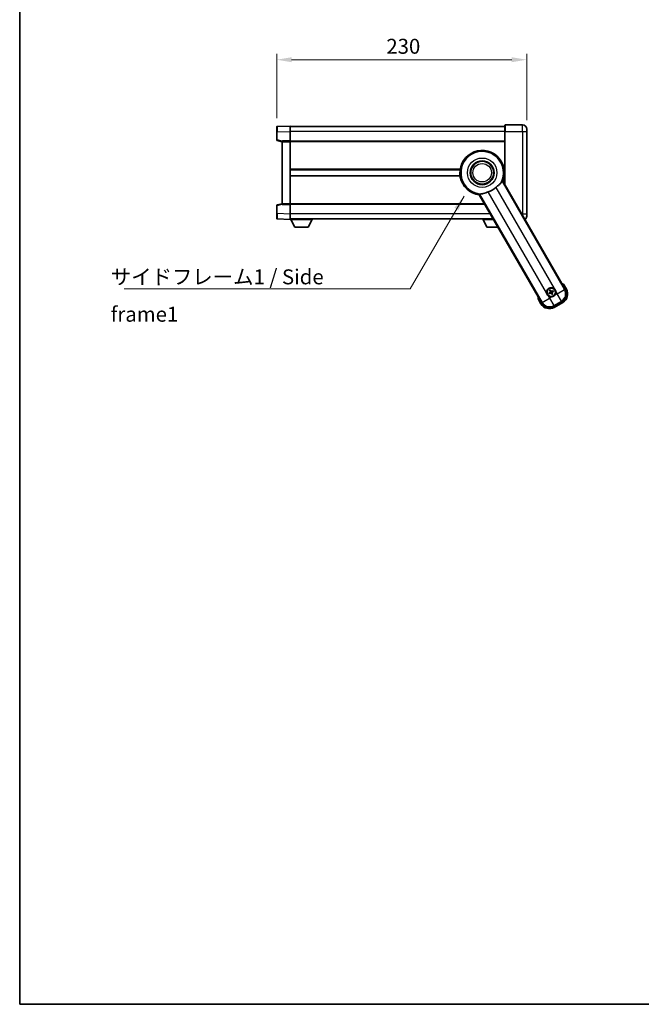
# Model space of a CAD drawing. Units: millimetres. Extents: x 0 to 12386, y 0 to 1686.
# Drawn here: x 2356 to 2928, y 0 to 906 of the extents above; entities that cross this region are included whole.
import ezdxf

# ---------------------------------------------------------------- set-up
doc = ezdxf.new("R2010")
doc.units = ezdxf.units.MM
doc.header["$LTSCALE"] = 6
doc.layers.get('Defpoints').update_dxf_attribs({"lineweight": 25})
for name, color, linetype, lineweight in [('Border (ISO)', 7, 'Continuous', 35), ('Dimension (ISO)', 7, 'Continuous', 18), ('Symbol (ISO)', 7, 'Continuous', 18), ('Visible (ISO)', 7, 'Continuous', 35), ('Visible Narrow (ISO)', 7, 'Continuous', 25)]:
    doc.layers.add(name, color=color, linetype=linetype, lineweight=lineweight)
doc.styles.add('Note Text (TK)', font='txt')
doc.dimstyles.new('Default - Method 1b (TK)', dxfattribs={"dimscale": 6, "dimtxt": 2.5, "dimasz": 2.5, "dimexe": 1, "dimexo": 1.5, "dimgap": 1, "dimtad": 1, "dimtoh": 1, "dimrnd": 1e-08, "dimdsep": 46, "dimtxsty": 'Note Text (TK)', "dimcen": 0.09, "dimdle": 5, "dimclrd": 100, "dimclre": 100, "dimclrt": 7, "dimadec": 1, "dimazin": 1, "dimtfac": 1, "dimtmove": 0, "dimatfit": 3, "dimfxl": 0, "dimtolj": 1, "dimlwd": -1, "dimlwe": -1, "dimarcsym": 0})
doc.dimstyles.new('Default - Method 1b (TK)$7', dxfattribs={"dimscale": 6, "dimtxt": 2.5, "dimasz": 2.5, "dimexe": 1, "dimexo": 1.5, "dimgap": 1, "dimtad": 1, "dimtoh": 1, "dimrnd": 1e-08, "dimdsep": 46, "dimtxsty": 'Note Text (TK)', "dimcen": 0.09, "dimdle": 5, "dimclrd": 100, "dimclre": 100, "dimclrt": 7, "dimadec": 1, "dimazin": 1, "dimtfac": 1, "dimtmove": 0, "dimatfit": 3, "dimfxl": 0, "dimtolj": 1, "dimlwd": -1, "dimlwe": -1, "dimarcsym": 0})

# ---------------------------------------------------------------- blocks, each defined once
blk = doc.blocks.new('図面枠 tk図枠')
at = {"layer": 'Border (ISO)'}
for p, q in [((14.5, 289), (14.5, 8)), ((14.5, 8), (405.5, 8))]:
    blk.add_line(p, q, dxfattribs=at)
blk = doc.blocks.new('*D66')
at = {"layer": 'Defpoints', "color": 0, "transparency": 16777216}
for p in [(2822.36, 869.45), (2592.36, 807.53), (2822.36, 805.45)]:
    blk.add_point(p, dxfattribs=at)
at = {"layer": 'Dimension (ISO)', "color": 100, "transparency": 16777216}
for p, q in [((2592.36, 815.78), (2592.36, 874.95)), ((2822.36, 813.7), (2822.36, 874.95)), ((2606.11, 869.45), (2808.61, 869.45))]:
    blk.add_line(p, q, dxfattribs=at)
for points in [[(2606.11, 871.74), (2606.11, 867.16), (2592.36, 869.45)], [(2808.61, 871.74), (2808.61, 867.16), (2822.36, 869.45)]]:
    blk.add_solid(points, dxfattribs=at)
at = {"layer": 'Dimension (ISO)', "color": 7, "transparency": 16777216, "insert": (2693.22, 881.82), "char_height": 13.75, "attachment_point": 4, "style": 'Note Text (TK)'}
blk.add_mtext('\\A1;230', dxfattribs=at)

msp = doc.modelspace()

# ---------------------------------------------------------------- linework, layer by layer
at = {"layer": 'Visible (ISO)'}
for p, q in [((2592.3593, 803.0315), (2592.3593, 807.5288)), ((2604.8593, 808.4482), (2592.8419, 808.0285)), ((2604.8593, 808.4482), (2604.8593, 803.4512)), ((2802.3593, 807.9482), (2604.8593, 807.9482)), ((2802.3593, 803.4482), (2802.3593, 809.1982)), ((2818.3593, 809.4482), (2802.6093, 809.4482)), ((2592.3593, 803.0315), (2592.3593, 795.6172)), ((2604.8593, 803.4512), (2604.8593, 794.9482)), ((2802.3593, 803.4482), (2802.3593, 754.0751)), ((2822.3593, 805.4482), (2822.3593, 803.4482)), ((2822.3593, 727.4482), (2822.3593, 803.4482)), ((2592.7352, 795.1328), (2597.3593, 793.9482)), ((2597.3593, 793.7037), (2597.3593, 794.2034)), ((2597.3593, 793.7037), (2597.3593, 737.1926)), ((2604.8593, 794.9482), (2597.8419, 794.7031)), ((2604.8593, 794.9482), (2604.8593, 793.9488)), ((2802.3593, 794.4482), (2604.8593, 794.4482)), ((2604.8593, 793.9488), (2604.8593, 736.9476)), ((2761.0446, 768.1982), (2604.8593, 768.1982)), ((2761.0446, 762.6982), (2604.8593, 762.6982)), ((2802.3593, 768.1982), (2801.674, 768.1982)), ((2802.3593, 762.6982), (2801.674, 762.6982)), ((2857.9499, 657.7895), (2800.3087, 757.6269)), ((2778.658, 745.1269), (2836.2992, 645.2895)), ((2592.3593, 735.2791), (2592.3593, 727.8648)), ((2597.3593, 736.9482), (2592.7352, 735.7635)), ((2597.3593, 736.6929), (2597.3593, 737.1926)), ((2597.8419, 736.1932), (2604.8593, 735.9482)), ((2604.8593, 736.9476), (2604.8593, 735.9482)), ((2783.6687, 736.4482), (2604.8593, 736.4482)), ((2604.8593, 735.9482), (2604.8593, 727.4451)), ((2592.3593, 723.3675), (2592.3593, 727.8648)), ((2604.8593, 727.4451), (2604.8593, 722.4482)), ((2822.3593, 727.4482), (2822.3593, 725.4482)), ((2592.8419, 722.8678), (2604.8593, 722.4482)), ((2791.4629, 722.9482), (2604.8593, 722.9482)), ((2604.8593, 722.4482), (2604.8593, 722.2482)), ((2604.8593, 722.2482), (2625.4593, 722.2482)), ((2608.9093, 715.3482), (2605.3593, 722.2482)), ((2621.4093, 715.3482), (2624.9593, 722.2482)), ((2625.4593, 722.9482), (2625.4593, 722.2482)), ((2781.7593, 722.9482), (2781.7593, 722.2482)), ((2781.7593, 722.2482), (2791.8671, 722.2482)), ((2785.8093, 715.3482), (2782.2593, 722.2482)), ((2608.9093, 715.3482), (2621.4093, 715.3482)), ((2785.8093, 715.3482), (2795.8508, 715.3482)), ((2858.8007, 658.3158), (2856.1282, 662.9446)), ((2843.4613, 654.9153), (2842.9349, 654.7019)), ((2843.2381, 654.1769), (2843.686, 654.5261)), ((2843.5732, 657.0842), (2843.9224, 656.6362)), ((2844.3117, 656.8609), (2844.0983, 657.3873)), ((2845.407, 654.0649), (2845.6203, 653.5385)), ((2846.1454, 653.8417), (2845.7962, 654.2897)), ((2846.4806, 656.749), (2846.0326, 656.3998)), ((2846.2573, 656.0106), (2846.7837, 656.2239)), ((2832.7455, 649.4446), (2835.418, 644.8158)), ((2847.1858, 642.3724), (2855.0328, 646.9028)), ((2847.7122, 641.5216), (2855.5064, 646.0216))]:
    msp.add_line(p, q, dxfattribs=at)
for centre, radius in [((2781.3593, 765.4482), 11), ((2781.3593, 765.4482), 10.5), ((2781.3593, 765.4482), 10.5), ((2844.8593, 655.4629), 4), ((2844.8593, 655.4629), 3.8385)]:
    msp.add_circle(centre, radius, dxfattribs=at)
for centre, radius, start, end in [((2592.8593, 807.5288), 0.5, 92, 180), ((2802.6093, 809.1982), 0.25, 90, 180), ((2818.3593, 805.4482), 4, 0, 90), ((2592.8593, 795.6172), 0.5, 180, 255.63), ((2597.8593, 794.2034), 0.5, 92, 180), ((2781.3593, 765.4482), 20.5, 337.5718693, 262.4281307), ((2781.3593, 765.4482), 18.5143, 287.7264253, 312.2735747), ((2592.8593, 735.2791), 0.5, 104.37, 180), ((2597.8593, 736.6929), 0.5, 180, 268), ((2818.3593, 725.4482), 4, 306.5612341, 0), ((2592.8593, 723.3675), 0.5, 180, 268), ((2849.6193, 647.2184), 17.02, 67.5158892, 72.7409193), ((2844.8593, 655.4629), 4.25, 52.1710646, 187.8289354), ((2844.8593, 655.4629), 1.5014, 201.3922811, 218.6077189), ((2844.8593, 655.4629), 1.5014, 111.3922811, 128.6077189), ((2844.8593, 655.4629), 1.5014, 291.3922811, 308.6077189), ((2844.8593, 655.4629), 1.5014, 21.3922811, 38.6077189), ((2844.8593, 655.4629), 4.25, 322.1710646, 7.8289354), ((2851.0064, 653.8158), 9, 300, 30), ((2849.6193, 647.2184), 17.02, 167.2590807, 172.4841108), ((2843.2122, 649.3158), 9, 210, 300), ((2844.8593, 655.4629), 4.25, 232.1710646, 277.8289354)]:
    msp.add_arc(centre, radius, start, end, dxfattribs=at)
for centre, major_axis, ratio, start_param, end_param in [((2844.9374, 655.3388), (-5.5008, -3.4598), 0.08715574, 4.81818699, 5.05805658), ((2844.7908, 655.5927), (5.7466, 3.0339), 0.08715574, 4.36672138, 4.60659097), ((2844.989, 655.5314), (3.0339, -5.7466), 0.08715574, 4.36672138, 4.60659097), ((2844.7351, 655.3848), (-3.4598, 5.5008), 0.08715574, 4.81818699, 5.05805658), ((2844.9835, 655.541), (3.4598, -5.5008), 0.08715574, 4.81818699, 5.05805658), ((2844.9278, 655.3332), (-5.7466, -3.0339), 0.08715574, 4.36672138, 4.60659097), ((2844.7296, 655.3944), (-3.0339, 5.7466), 0.08715574, 4.36672138, 4.60659097), ((2844.7812, 655.5871), (5.5008, 3.4598), 0.08715574, 4.81818699, 5.05805658), ((2850.9647, 653.827), (7.7863, -2.0863), 0.99243251, 5.50158524, 7.06478537), ((2843.2234, 649.3576), (-2.0863, -7.7863), 0.99243251, 5.50158524, 7.06478537)]:
    msp.add_ellipse(centre, major_axis=major_axis, ratio=ratio, start_param=start_param, end_param=end_param, dxfattribs=at)
for points, knots in [([(2798.4196, 755.9754), (2798.3379, 755.8561), (2798.248, 755.7368), (2797.6635, 755.0228), (2797.0032, 754.4473), (2795.8277, 753.4705), (2795.3788, 753.1053), (2794.6613, 752.4987), (2794.3973, 752.2708), (2794.0273, 751.9421), (2793.9201, 751.8457), (2793.8133, 751.7487)], [2.419202024, 2.419202024, 2.419202024, 2.419202024, 2.485237937, 2.485237937, 2.812765775, 2.812765775, 2.999568667, 2.999568667, 3.108221981, 3.108221981, 3.152870407, 3.152870407, 3.152870407, 3.152870407]), ([(2798.4196, 755.9754), (2798.7027, 756.3891), (2798.9484, 756.7616), (2799.3906, 757.3884), (2799.5578, 757.5777), (2799.6459, 757.5855)], [1.893638288, 1.893638288, 1.893638288, 1.893638288, 2.105960636, 2.105960636, 2.374014899, 2.374014899, 2.374014899, 2.374014899]), ([(2779.0253, 745.6802), (2779.0761, 745.7526), (2779.3236, 745.8028), (2780.0876, 745.8722), (2780.533, 745.8989), (2781.0328, 745.9371)], [2.581206007, 2.581206007, 2.581206007, 2.581206007, 2.84926027, 2.84926027, 3.061582618, 3.061582618, 3.061582618, 3.061582618]), ([(2786.9964, 747.8129), (2786.9802, 747.8077), (2786.964, 747.8025), (2786.6455, 747.7003), (2786.3452, 747.5996), (2785.6232, 747.3482), (2785.207, 747.1954), (2783.9356, 746.7216), (2783.1325, 746.4121), (2781.9017, 746.0624), (2781.4529, 745.9693), (2781.0328, 745.9371)], [5.531333437, 5.531333437, 5.531333437, 5.531333437, 5.537376333, 5.537376333, 5.64999603, 5.64999603, 5.810634451, 5.810634451, 6.152235212, 6.152235212, 6.373226187, 6.373226187, 6.373226187, 6.373226187]), ([(2855.7808, 662.5463), (2855.7816, 662.5472), (2855.7823, 662.548), (2855.8081, 662.5777), (2855.8331, 662.6065), (2855.882, 662.6627), (2855.9058, 662.6901), (2855.969, 662.7626), (2856.0057, 662.8047), (2856.0657, 662.8733), (2856.089, 662.8998), (2856.1202, 662.9355), (2856.1282, 662.9446), (2856.1282, 662.9446)], [-0.0003347789, -0.0003347789, -0.0003347789, -0.0003347789, 0, 0, 0.011463002, 0.011463002, 0.0228675214, 0.0228675214, 0.0430502261, 0.0430502261, 0.0621538264, 0.0621538264, 0.0807455701, 0.0807455701, 0.0807455701, 0.0807455701]), ([(2842.2528, 652.1061), (2842.2203, 652.1313), (2842.1881, 652.157), (2841.7571, 652.5123), (2841.421, 652.9183), (2840.9364, 653.7576), (2840.7528, 654.2517), (2840.6607, 654.8026), (2840.6545, 654.8433), (2840.6489, 654.884)], [4.482129021, 4.482129021, 4.482129021, 4.482129021, 4.493692618, 4.493692618, 4.639067337, 4.639067337, 4.784442055, 4.784442055, 4.796005652, 4.796005652, 4.796005652, 4.796005652]), ([(2842.7899, 654.6176), (2842.802, 654.6257), (2842.8166, 654.6352), (2842.8435, 654.6521), (2842.8605, 654.6624), (2842.8873, 654.6779), (2842.9019, 654.6859), (2842.9208, 654.6956), (2842.9291, 654.6996), (2842.9349, 654.7019)], [0.0156348301, 0.0156348301, 0.0156348301, 0.0156348301, 0.0201257115, 0.0201257115, 0.0251836529, 0.0251836529, 0.0301711471, 0.0301711471, 0.0341958184, 0.0341958184, 0.0341958184, 0.0341958184]), ([(2843.2381, 654.1769), (2843.2331, 654.173), (2843.2255, 654.1677), (2843.2077, 654.1562), (2843.1935, 654.1476), (2843.1666, 654.1322), (2843.1493, 654.1226), (2843.1211, 654.1078), (2843.1056, 654.0999), (2843.0925, 654.0935)], [0.0459372434, 0.0459372434, 0.0459372434, 0.0459372434, 0.0499619147, 0.0499619147, 0.0549494088, 0.0549494088, 0.0600073503, 0.0600073503, 0.0644982316, 0.0644982316, 0.0644982316, 0.0644982316]), ([(2843.5732, 657.0842), (2843.5694, 657.0892), (2843.5641, 657.0967), (2843.5526, 657.1146), (2843.544, 657.1288), (2843.5286, 657.1556), (2843.519, 657.173), (2843.5041, 657.2011), (2843.4963, 657.2166), (2843.4899, 657.2297)], [0.0459372434, 0.0459372434, 0.0459372434, 0.0459372434, 0.0499619147, 0.0499619147, 0.0549494088, 0.0549494088, 0.0600073503, 0.0600073503, 0.0644982316, 0.0644982316, 0.0644982316, 0.0644982316]), ([(2844.0139, 657.5323), (2844.0221, 657.5202), (2844.0316, 657.5057), (2844.0485, 657.4787), (2844.0588, 657.4617), (2844.0743, 657.4349), (2844.0823, 657.4204), (2844.092, 657.4015), (2844.0959, 657.3932), (2844.0983, 657.3873)], [0.0156348301, 0.0156348301, 0.0156348301, 0.0156348301, 0.0201257115, 0.0201257115, 0.0251836529, 0.0251836529, 0.0301711471, 0.0301711471, 0.0341958184, 0.0341958184, 0.0341958184, 0.0341958184]), ([(2844.1706, 655.8753), (2844.1891, 655.8394), (2844.2019, 655.7974), (2844.2096, 655.7116), (2844.2045, 655.6678), (2844.1806, 655.5902), (2844.1601, 655.5511), (2844.1108, 655.4911), (2844.0846, 655.468), (2844.0567, 655.4501)], [0, 0, 0, 0, 0.0121827904, 0.0121827904, 0.0243655807, 0.0243655807, 0.0365656453, 0.0365656453, 0.0463302673, 0.0463302673, 0.0463302673, 0.0463302673]), ([(2844.3225, 655.9555), (2844.3454, 655.9164), (2844.3628, 655.8736), (2844.3828, 655.7964), (2844.3886, 655.756), (2844.3889, 655.6736), (2844.3833, 655.6315), (2844.3628, 655.555), (2844.3466, 655.5157), (2844.3051, 655.4445), (2844.2799, 655.4124), (2844.224, 655.3555), (2844.1875, 655.3272), (2844.1481, 655.3048)], [0.2183706741, 0.2183706741, 0.2183706741, 0.2183706741, 0.2324387752, 0.2324387752, 0.2443116158, 0.2443116158, 0.2561844563, 0.2561844563, 0.2680572968, 0.2680572968, 0.2799301374, 0.2799301374, 0.2939982384, 0.2939982384, 0.2939982384, 0.2939982384]), ([(2844.3667, 654.9261), (2844.4058, 654.949), (2844.4486, 654.9664), (2844.5259, 654.9864), (2844.5662, 654.9922), (2844.6486, 654.9925), (2844.6908, 654.9869), (2844.7672, 654.9664), (2844.8066, 654.9502), (2844.8778, 654.9088), (2844.9098, 654.8835), (2844.9667, 654.8276), (2844.9951, 654.7911), (2845.0175, 654.7517)], [0.2183706741, 0.2183706741, 0.2183706741, 0.2183706741, 0.2324387752, 0.2324387752, 0.2443116158, 0.2443116158, 0.2561844563, 0.2561844563, 0.2680572968, 0.2680572968, 0.2799301374, 0.2799301374, 0.2939982384, 0.2939982384, 0.2939982384, 0.2939982384]), ([(2844.4469, 654.7742), (2844.4828, 654.7928), (2844.5248, 654.8055), (2844.6107, 654.8132), (2844.6544, 654.8081), (2844.7321, 654.7842), (2844.7712, 654.7637), (2844.8311, 654.7145), (2844.8542, 654.6882), (2844.8721, 654.6603)], [0, 0, 0, 0, 0.0121827904, 0.0121827904, 0.0243655807, 0.0243655807, 0.0365656453, 0.0365656453, 0.0463302673, 0.0463302673, 0.0463302673, 0.0463302673]), ([(2845.3519, 655.9998), (2845.3128, 655.9769), (2845.27, 655.9594), (2845.1927, 655.9395), (2845.1524, 655.9336), (2845.07, 655.9333), (2845.0278, 655.939), (2844.9514, 655.9595), (2844.9121, 655.9757), (2844.8408, 656.0171), (2844.8088, 656.0424), (2844.7519, 656.0983), (2844.7236, 656.1347), (2844.7012, 656.1741)], [0.2183706741, 0.2183706741, 0.2183706741, 0.2183706741, 0.2324387752, 0.2324387752, 0.2443116158, 0.2443116158, 0.2561844563, 0.2561844563, 0.2680572968, 0.2680572968, 0.2799301374, 0.2799301374, 0.2939982384, 0.2939982384, 0.2939982384, 0.2939982384]), ([(2845.2717, 656.1516), (2845.2358, 656.1331), (2845.1938, 656.1204), (2845.108, 656.1127), (2845.0642, 656.1178), (2844.9865, 656.1417), (2844.9475, 656.1622), (2844.8875, 656.2114), (2844.8644, 656.2377), (2844.8465, 656.2656)], [0, 0, 0, 0, 0.0121827904, 0.0121827904, 0.0243655807, 0.0243655807, 0.0365656453, 0.0365656453, 0.0463302673, 0.0463302673, 0.0463302673, 0.0463302673]), ([(2845.3962, 654.9704), (2845.3732, 655.0095), (2845.3558, 655.0522), (2845.3359, 655.1295), (2845.33, 655.1698), (2845.3297, 655.2523), (2845.3354, 655.2944), (2845.3558, 655.3709), (2845.372, 655.4102), (2845.4135, 655.4814), (2845.4387, 655.5134), (2845.4947, 655.5704), (2845.5311, 655.5987), (2845.5705, 655.6211)], [0.2183706741, 0.2183706741, 0.2183706741, 0.2183706741, 0.2324387752, 0.2324387752, 0.2443116158, 0.2443116158, 0.2561844563, 0.2561844563, 0.2680572968, 0.2680572968, 0.2799301374, 0.2799301374, 0.2939982384, 0.2939982384, 0.2939982384, 0.2939982384]), ([(2848.2162, 652.8564), (2848.1909, 652.8239), (2848.1652, 652.7918), (2847.81, 652.3607), (2847.404, 652.0246), (2846.5647, 651.54), (2846.0706, 651.3565), (2845.5197, 651.2644), (2845.479, 651.2582), (2845.4382, 651.2525)], [4.482129021, 4.482129021, 4.482129021, 4.482129021, 4.493692618, 4.493692618, 4.639067337, 4.639067337, 4.784442055, 4.784442055, 4.796005652, 4.796005652, 4.796005652, 4.796005652]), ([(2845.548, 655.0505), (2845.5295, 655.0864), (2845.5167, 655.1285), (2845.509, 655.2143), (2845.5141, 655.258), (2845.5381, 655.3357), (2845.5585, 655.3748), (2845.6078, 655.4348), (2845.634, 655.4578), (2845.6619, 655.4757)], [0, 0, 0, 0, 0.0121827904, 0.0121827904, 0.0243655807, 0.0243655807, 0.0365656453, 0.0365656453, 0.0463302673, 0.0463302673, 0.0463302673, 0.0463302673]), ([(2845.7047, 653.3935), (2845.6965, 653.4057), (2845.6871, 653.4202), (2845.6701, 653.4472), (2845.6598, 653.4641), (2845.6443, 653.4909), (2845.6363, 653.5055), (2845.6266, 653.5244), (2845.6227, 653.5327), (2845.6203, 653.5385)], [0.0156348301, 0.0156348301, 0.0156348301, 0.0156348301, 0.0201257115, 0.0201257115, 0.0251836529, 0.0251836529, 0.0301711471, 0.0301711471, 0.0341958184, 0.0341958184, 0.0341958184, 0.0341958184]), ([(2846.1454, 653.8417), (2846.1493, 653.8367), (2846.1545, 653.8292), (2846.166, 653.8113), (2846.1746, 653.7971), (2846.1901, 653.7703), (2846.1996, 653.7529), (2846.2145, 653.7247), (2846.2224, 653.7092), (2846.2288, 653.6961)], [0.0459372434, 0.0459372434, 0.0459372434, 0.0459372434, 0.0499619147, 0.0499619147, 0.0549494088, 0.0549494088, 0.0600073503, 0.0600073503, 0.0644982316, 0.0644982316, 0.0644982316, 0.0644982316]), ([(2846.4806, 656.749), (2846.4855, 656.7529), (2846.4931, 656.7581), (2846.5109, 656.7696), (2846.5252, 656.7782), (2846.552, 656.7937), (2846.5694, 656.8032), (2846.5975, 656.8181), (2846.613, 656.826), (2846.6261, 656.8324)], [0.0459372434, 0.0459372434, 0.0459372434, 0.0459372434, 0.0499619147, 0.0499619147, 0.0549494088, 0.0549494088, 0.0600073503, 0.0600073503, 0.0644982316, 0.0644982316, 0.0644982316, 0.0644982316]), ([(2846.9287, 656.3083), (2846.9166, 656.3001), (2846.902, 656.2907), (2846.8751, 656.2737), (2846.8581, 656.2635), (2846.8313, 656.2479), (2846.8168, 656.2399), (2846.7979, 656.2302), (2846.7896, 656.2263), (2846.7837, 656.2239)], [0.0156348301, 0.0156348301, 0.0156348301, 0.0156348301, 0.0201257115, 0.0201257115, 0.0251836529, 0.0251836529, 0.0301711471, 0.0301711471, 0.0341958184, 0.0341958184, 0.0341958184, 0.0341958184]), ([(2847.4659, 658.8198), (2847.4984, 658.7945), (2847.5305, 658.7688), (2847.9615, 658.4136), (2848.2976, 658.0076), (2848.7822, 657.1683), (2848.9658, 656.6742), (2849.0579, 656.1233), (2849.0641, 656.0826), (2849.0697, 656.0419)], [4.482129021, 4.482129021, 4.482129021, 4.482129021, 4.493692618, 4.493692618, 4.639067337, 4.639067337, 4.784442055, 4.784442055, 4.796005652, 4.796005652, 4.796005652, 4.796005652]), ([(2833.2642, 649.5463), (2833.2631, 649.5461), (2833.262, 649.5459), (2833.2234, 649.5384), (2833.1859, 649.5312), (2833.1128, 649.5169), (2833.0772, 649.51), (2832.9828, 649.4915), (2832.928, 649.4807), (2832.8386, 649.4631), (2832.8039, 649.4562), (2832.7574, 649.447), (2832.7455, 649.4446), (2832.7455, 649.4446)], [-0.0809227639, -0.0809227639, -0.0809227639, -0.0809227639, -0.0805886357, -0.0805886357, -0.0691479127, -0.0691479127, -0.0577655589, -0.0577655589, -0.0376220805, -0.0376220805, -0.0185556094, -0.0185556094, 0, 0, 0, 0])]:
    msp.add_open_spline(points, degree=3, knots=knots, dxfattribs=at)
for points in [[(2799.6459, 757.5855), (2799.9749, 757.6048), (2800.3087, 757.6269)], [(2778.658, 745.1269), (2778.844, 745.4049), (2779.0253, 745.6802)]]:
    msp.add_open_spline(points, degree=2, dxfattribs=at)
for points, weights in [([(2844.1481, 655.3048), (2843.9249, 655.1779), (2843.4613, 654.9153)], [1.83096126169, 1.44871715606, 1]), ([(2843.686, 654.5261), (2844.1453, 654.7963), (2844.3667, 654.9261)], [1, 1.44871715606, 1.83096126169]), ([(2843.9224, 656.6362), (2844.1926, 656.177), (2844.3225, 655.9555)], [1, 1.44871715606, 1.83096126169]), ([(2844.7012, 656.1741), (2844.5743, 656.3973), (2844.3117, 656.8609)], [1.83096126169, 1.44871715606, 1]), ([(2845.0175, 654.7517), (2845.1444, 654.5286), (2845.407, 654.0649)], [1.83096126169, 1.44871715606, 1]), ([(2846.0326, 656.3998), (2845.5734, 656.1296), (2845.3519, 655.9998)], [1, 1.44871715606, 1.83096126169]), ([(2845.7962, 654.2897), (2845.526, 654.7489), (2845.3962, 654.9704)], [1, 1.44871715606, 1.83096126169]), ([(2845.5705, 655.6211), (2845.7937, 655.748), (2846.2573, 656.0106)], [1.83096126169, 1.44871715606, 1])]:
    msp.add_rational_spline(points, weights, degree=2, dxfattribs=at)
at = {"layer": 'Visible Narrow (ISO)'}
for p, q in [((2802.6093, 809.4482), (2802.6093, 803.4482)), ((2818.3593, 803.4482), (2818.3593, 809.4482)), ((2592.8419, 803.0315), (2592.3593, 803.0315)), ((2592.8419, 803.0315), (2604.8593, 803.4512)), ((2592.8419, 795.6172), (2592.8419, 803.0315)), ((2802.3593, 803.4482), (2604.8593, 803.4482)), ((2802.6093, 803.4482), (2802.3593, 803.4482)), ((2802.6093, 753.6421), (2802.6093, 803.4482)), ((2802.6093, 803.4482), (2818.3593, 803.4482)), ((2818.3593, 803.4482), (2818.3593, 727.4482)), ((2818.3593, 803.4482), (2822.3593, 803.4482)), ((2592.8419, 795.6172), (2592.3593, 795.6172)), ((2597.421, 794.444), (2592.8419, 795.6172)), ((2597.8419, 793.7037), (2597.3593, 793.7037)), ((2597.8419, 793.7037), (2604.8593, 793.9488)), ((2597.8419, 737.1926), (2597.8419, 793.7037)), ((2802.3593, 793.9482), (2604.8593, 793.9482)), ((2761.1186, 768.6982), (2604.8593, 768.6982)), ((2761.1186, 762.1982), (2604.8593, 762.1982)), ((2802.3593, 768.6982), (2801.6001, 768.6982)), ((2802.3593, 762.1982), (2801.6001, 762.1982)), ((2857.1375, 658.0071), (2799.6459, 757.5855)), ((2779.0253, 745.6802), (2836.5169, 646.1018)), ((2840.6489, 654.884), (2786.9964, 747.8129)), ((2793.8133, 751.7487), (2847.4659, 658.8198)), ((2592.3593, 735.2791), (2592.8419, 735.2791)), ((2592.8419, 735.2791), (2597.421, 736.4523)), ((2592.8419, 727.8648), (2592.8419, 735.2791)), ((2597.8419, 737.1926), (2597.3593, 737.1926)), ((2604.8593, 736.9476), (2597.8419, 737.1926)), ((2783.38, 736.9482), (2604.8593, 736.9482)), ((2592.8419, 727.8648), (2592.3593, 727.8648)), ((2604.8593, 727.4451), (2592.8419, 727.8648)), ((2788.8649, 727.4482), (2604.8593, 727.4482)), ((2818.3593, 727.4482), (2817.7324, 727.4482)), ((2818.3593, 726.3623), (2818.3593, 727.4482)), ((2818.3593, 727.4482), (2822.3593, 727.4482)), ((2855.7808, 662.5463), (2858.3676, 658.0658)), ((2844.0567, 655.4501), (2844.1481, 655.3048)), ((2844.1706, 655.8753), (2844.3225, 655.9555)), ((2844.4469, 654.7742), (2844.3667, 654.9261)), ((2844.8465, 656.2656), (2844.7012, 656.1741)), ((2844.8721, 654.6603), (2845.0175, 654.7517)), ((2845.2717, 656.1516), (2845.3519, 655.9998)), ((2845.548, 655.0505), (2845.3962, 654.9704)), ((2845.6619, 655.4757), (2845.5705, 655.6211)), ((2850.2357, 654.0223), (2848.2162, 652.8564)), ((2849.0697, 656.0419), (2850.2357, 654.0223)), ((2850.2357, 654.0223), (2857.1375, 658.0071)), ((2854.2204, 647.1205), (2850.2357, 654.0223)), ((2857.9499, 657.7895), (2857.1375, 658.0071)), ((2858.3676, 658.0658), (2858.8007, 658.3158)), ((2835.851, 645.0658), (2833.2642, 649.5463)), ((2835.851, 645.0658), (2835.418, 644.8158)), ((2836.5169, 646.1018), (2836.2992, 645.2895)), ((2836.5169, 646.1018), (2843.4187, 650.0866)), ((2843.4187, 650.0866), (2842.2528, 652.1061)), ((2845.4382, 651.2525), (2843.4187, 650.0866)), ((2843.4187, 650.0866), (2847.4035, 643.1847)), ((2847.4035, 643.1847), (2854.2204, 647.1205)), ((2855.2564, 646.4546), (2847.4622, 641.9546)), ((2854.2204, 647.1205), (2855.0328, 646.9028)), ((2855.2564, 646.4546), (2855.5064, 646.0216)), ((2847.1858, 642.3724), (2847.4035, 643.1847)), ((2847.4622, 641.9546), (2847.7122, 641.5216))]:
    msp.add_line(p, q, dxfattribs=at)
for radius in [13.5366, 8.5]:
    msp.add_circle((2781.3593, 765.4482), radius, dxfattribs=at)
for centre, radius, start, end in [((2781.3593, 765.4482), 19.5137, 330.9587605, 269.0412395), ((2849.6193, 647.2184), 16.52, 68.1009362, 70.829494), ((2844.8593, 655.4629), 2.2354, 202.2205751, 217.7794249), ((2844.8593, 655.4629), 2.0694, 201.5762159, 218.4237841), ((2844.8593, 655.4629), 2.2354, 112.2205751, 127.7794249), ((2844.8593, 655.4629), 2.0694, 111.5762159, 128.4237841), ((2844.8593, 655.4629), 2.0694, 291.5762159, 308.4237841), ((2844.8593, 655.4629), 2.2354, 292.2205751, 307.7794249), ((2844.8593, 655.4629), 2.0694, 21.5762159, 38.4237841), ((2844.8593, 655.4629), 2.2354, 22.2205751, 37.7794249), ((2851.0064, 653.8158), 8.5, 300, 30), ((2849.6193, 647.2184), 16.52, 169.170506, 171.8990638), ((2843.2122, 649.3158), 8.5, 210, 300)]:
    msp.add_arc(centre, radius, start, end, dxfattribs=at)
for centre, major_axis, ratio, start_param, end_param in [((2592.8593, 803.0261), (-0.0174, 5.0024), 0.00348438, 0.00010951, 1.56968786), ((2592.8593, 795.6172), (-0.1241, -0.4844), 0.03380887, 4.72105054, 6.28318531), ((2597.8593, 793.7031), (-0.0174, 1), 0.01743381, 0.00030449, 1.56988285), ((2592.8593, 735.2791), (-0.1241, 0.4844), 0.03380887, 0, 1.56213477), ((2597.8593, 737.1932), (0.0174, 1), 0.01743381, 1.57170981, 3.14128816), ((2592.8593, 727.8703), (0.0174, 5.0024), 0.00348438, 1.5719048, 3.14148316), ((2850.2357, 654.0223), (2.0706, 7.7274), 0.99243251, 3.93078892, 5.49398905), ((2843.4187, 650.0866), (7.7274, -2.0706), 0.99243251, 3.93078892, 5.49398905)]:
    msp.add_ellipse(centre, major_axis=major_axis, ratio=ratio, start_param=start_param, end_param=end_param, dxfattribs=at)

# ---------------------------------------------------------------- block references
at = {"xscale": 5.5, "yscale": 5.5, "zscale": 5.5}
msp.add_blockref('図面枠 tk図枠', (2276.25, -44), dxfattribs=at)

# ---------------------------------------------------------------- texts
at = {"layer": 'Symbol (ISO)', "color": 7, "insert": (2439.7467, 676.4665), "char_height": 13.75, "width": 261.652045, "attachment_point": 1, "line_spacing_factor": 1.5, "style": 'Note Text (TK)'}
msp.add_mtext('{\\fＭＳ Ｐゴシック|b0|i0;サイドフレーム1 / Side frame1}', dxfattribs=at)

# ---------------------------------------------------------------- dimensions: what is measured, and where the dimension line sits
at = {"layer": 'Dimension (ISO)', "color": 100}
dim = msp.add_linear_dim(base=(2822.3593, 869.4482), p1=(2592.3593, 807.5288), p2=(2822.3593, 805.4482), angle=180, dimstyle='Default - Method 1b (TK)', override={"dimscale": 0, "dimtxt": 13.75, "dimasz": 13.75, "dimexe": 5.5, "dimexo": 8.25, "dimgap": 5.5, "dimtoh": 0, "dimdec": 2, "dimcen": 0.495, "dimtol": 0, "dimlim": 0, "dimtp": 0, "dimtm": 0, "dimtdec": 2, "dimtofl": 0, "dimatfit": 1}, dxfattribs=at)
dim.commit()
dim.dimension.update_dxf_attribs({"geometry": '*D66', "text_midpoint": (2707.3593, 869.4482), "dimtype": 128})

# ---------------------------------------------------------------- leaders
at = {"layer": 'Symbol (ISO)', "color": 100, "annotation_type": 0, "has_hookline": 1, "hookline_direction": 1, "text_width": 249.2969}
msp.add_leader([(2764.672, 743.9099), (2715.1487, 658.6448), (2701.3987, 658.6448)], dimstyle='Default - Method 1b (TK)$7', override={"dimscale": 0, "dimtxt": 13.75, "dimasz": 13.75, "dimgap": 0, "dimtad": 1}, dxfattribs=at)

doc.saveas('drawing.dxf')
